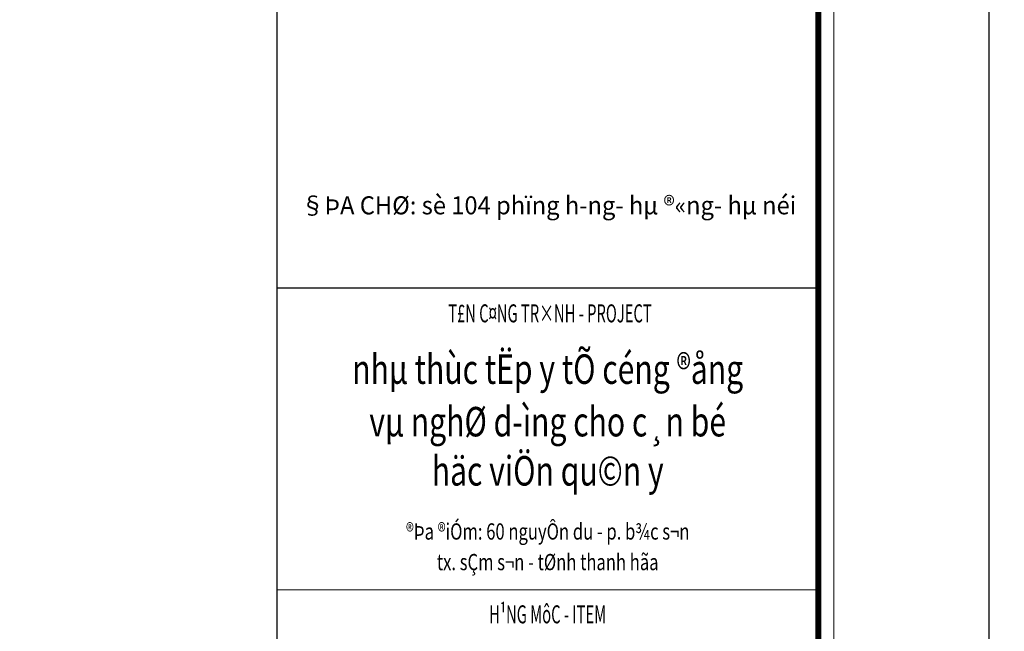
# Model space of a CAD drawing. Units: millimetres. Extents: x -532625 to 1244034, y -269362 to 363846.
# Drawn here: x 352363 to 365867, y 33048 to 41440 of the extents above; entities that cross this region are included whole.
import ezdxf
from ezdxf.enums import TextEntityAlignment as Align

# ---------------------------------------------------------------- set-up
doc = ezdxf.new("R2010")
doc.units = ezdxf.units.MM
doc.header["$MEASUREMENT"] = 0
doc.linetypes.add('TV-1', pattern=[2, 1, 1])
doc.layers.get('DEFPOINTS').update_dxf_attribs({"color": 8})
doc.layers.add('4', color=4, linetype='Continuous')
doc.layers.add('KHUNGTEN', color=7, linetype='Continuous', lineweight=35)
doc.layers.add('THAY', color=9, linetype='Continuous', lineweight=15)
doc.styles.add('KHUNGTEN', font='VHAVAN_3.TTF', dxfattribs={"width": 0.75})
doc.styles.add('KHUNGTENCTEC', font='VHAVAN_3.TTF', dxfattribs={"width": 0.75})

# ---------------------------------------------------------------- blocks, each defined once
blk = doc.blocks.new('KT A2-HVQY')
at = {"layer": 'DEFPOINTS', "color": 8, "linetype": 'ByBlock'}
blk.add_lwpolyline([(0, 0), (42000, 0), (42000, 29700), (0, 29700)], close=True, dxfattribs=at)
at = {"layer": 'KHUNGTEN', "color": 8, "linetype": 'ByBlock', "const_width": 10}
blk.add_lwpolyline([(2277, 28490.8), (40708.4, 28490.8), (40708.4, 1194.7), (2277, 1194.7)], close=True, dxfattribs=at)
at = {"layer": 'KHUNGTEN', "linetype": 'ByBlock', "const_width": 50}
blk.add_lwpolyline([(2405.2, 28362.7), (40580.2, 28362.7), (40580.2, 1322.9), (2405.2, 1322.9)], close=True, dxfattribs=at)
at = {"layer": 'KHUNGTEN', "linetype": 'ByBlock', "const_width": 10}
for points in [[(36080.2, 28362.7), (36080.2, 1322.9)], [(36080.2, 17242.9), (40580.2, 17242.9)], [(36080.2, 14732.9), (40580.2, 14732.9)]]:
    blk.add_lwpolyline(points, dxfattribs=at)
at = {"layer": 'DEFPOINTS', "color": 7, "style": 'KHUNGTEN', "width": 0.75}
blk.add_attdef('CHUYKHIIN', text='', height=250, dxfattribs=at).set_placement((2277, 795), align=Align.MIDDLE_LEFT)
blk.add_attdef('KHOGIAY-TILE', text='', height=250, dxfattribs=at).set_placement((40708.4, 795), align=Align.MIDDLE_RIGHT)
at = {"layer": 'KHUNGTEN', "color": 7, "style": 'KHUNGTEN', "width": 0.831647}
blk.add_text('§ÞA CHØ: sè 104 phïng h\xadng- hµ ®«ng- hµ néi', height=150, dxfattribs=at).set_placement((36278.3, 17855), (40396.2, 17855), align=Align.FIT)
at = {"layer": 'KHUNGTEN', "color": 5, "style": 'KHUNGTENCTEC', "width": 0.6}
for s, p in [('T£N C¤NG TR×NH - PROJECT', (38348.8, 16956.7)), ('H¹NG MôC - ITEM', (38330.2, 14453.8))]:
    blk.add_text(s, height=150, dxfattribs=at).set_placement(p, align=Align.CENTER)
at = {"layer": 'KHUNGTEN', "color": 7, "style": 'KHUNGTEN', "width": 0.777692}
for tag, p, p2 in [('NGAYNOP1', (36905.2, 27012.7), (37805.2, 27012.7)), ('NGAYNOP2', (36905.2, 26562.7), (37805.2, 26562.7)), ('NGAYNOP3', (36905.2, 26112.7), (37805.2, 26112.7)), ('NGAYNOP4', (36905.2, 25662.7), (37805.2, 25662.7)), ('NGAYNOP5', (36905.2, 25212.7), (37805.2, 25212.7))]:
    blk.add_attdef(tag, text='', height=150, dxfattribs=at).set_placement(p, p2, align=Align.FIT)
at = {"layer": 'KHUNGTEN', "color": 7, "style": 'KHUNGTEN', "width": 0.75}
for tag, p in [('NOIDUNG1', (38180.5, 26999.9)), ('NOIDUNG2', (38180.5, 26549.9)), ('NOIDUNG3', (38180.5, 26099.9)), ('NOIDUNG4', (38180.5, 25649.9)), ('NOIDUNG5', (38180.5, 25199.9))]:
    blk.add_attdef(tag, p, '', height=150, dxfattribs=at)
for tag, height, p in [('TENCONGTRINHDONG1', 245, (38330.2, 16812.9)), ('TENCONGTRINHDONG2', 245, (38330.2, 16417.9)), ('TENCONGTRINHDONG3', 245, (38330.2, 16022.9)), ('HANGMUC', 245, (38330.2, 14302.9)), ('TENBANVEDONG1', 300, (38330.2, 4382.9)), ('TENBANVEDONG2', 300, (38330.2, 3872.9)), ('TENBANVEDONG3', 300, (38330.2, 3347.9))]:
    blk.add_attdef(tag, text='', height=height, dxfattribs=at).set_placement(p, align=Align.TOP_CENTER)
for tag, p in [('DIADIEMXAYDUNG', (38330.2, 15345.9)), ('DIADIEMXAYDUNGDONG1', (38330.2, 15120.9)), ('DIADIEMXAYDUNGDONG2', (38330.2, 14895.9))]:
    blk.add_attdef(tag, text='', height=135, dxfattribs=at).set_placement(p, align=Align.CENTER)
at = {"layer": 'KHUNGTEN', "style": 'KHUNGTEN', "width": 0.75}
for tag, p in [('CHUNHIEMTHIETKET', (36178.6, 7933.7)), ('CHUTRITHIETKE', (36185.5, 7217.9)), ('TYLE', (36180.2, 1457.9))]:
    blk.add_attdef(tag, p, '', height=210, dxfattribs=at)
at = {"layer": 'KHUNGTEN', "style": 'KHUNGTEN'}
blk.add_attdef('GIAIDOAN', text='', height=210, dxfattribs=at).set_placement((38330.2, 4967.9), align=Align.CENTER)
at = {"layer": 'KHUNGTEN', "style": 'KHUNGTEN', "width": 0.650008}
blk.add_attdef('HOANTHANH', text='', height=210, dxfattribs=at).set_placement((36180.2, 2207.9), (37345.2, 2207.9), align=Align.FIT)
at = {"layer": 'KHUNGTEN', "style": 'KHUNGTEN'}
blk.add_attdef('SOHOPDONG', (37680.2, 2207.9), '', height=210, dxfattribs=at)
at = {"layer": 'KHUNGTEN', "style": 'KHUNGTEN', "width": 0.75}
blk.add_attdef('BANVESO', text='', height=300, dxfattribs=at).set_placement((40355.2, 1697.9), align=Align.MIDDLE_RIGHT)

msp = doc.modelspace()

# ---------------------------------------------------------------- linework, layer by layer
at = {"layer": '4', "linetype": 'TV-1'}
msp.add_circle((245521.00956, -5491.8391), 148396.56254, dxfattribs=at)

# ---------------------------------------------------------------- block references
at = {"layer": 'THAY'}
ref = msp.add_blockref('KT A2-HVQY', (296366.51846, 9311.41772), dxfattribs=dict(at, xscale=1.649831643541499, yscale=1.64983164347359, zscale=1.649831643480617))
ref.add_attrib('TENCONGTRINHDONG2', 'häc viÖn qu©n y', dxfattribs={"layer": 'KHUNGTEN', "color": 7, "height": 404.2087542, "style": 'KHUNGTEN', "width": 0.75}).set_placement((359604.96943, 35452.33732), align=Align.TOP_CENTER)
ref.add_attrib('DIADIEMXAYDUNGDONG1', 'tx. sÇm s¬n - tØnh thanh hãa', dxfattribs={"layer": 'KHUNGTEN', "color": 7, "height": 222.7272727, "style": 'KHUNGTEN', "width": 0.75}).set_placement((359604.96943, 33887.09129), align=Align.CENTER)
ref.add_attrib('DIADIEMXAYDUNG', '®Þa ®iÓm: 60 nguyÔn du - p. b¾c s¬n', dxfattribs={"layer": 'KHUNGTEN', "color": 7, "height": 222.7272727, "style": 'KHUNGTEN', "width": 0.75}).set_placement((359604.96943, 34306.87944), align=Align.CENTER)
ref.add_attrib('TENCONGTRINHDONG3', 'vµ nghØ d\xadìng cho c¸n bé', dxfattribs={"layer": 'KHUNGTEN', "color": 7, "height": 404.2087542, "style": 'KHUNGTEN', "width": 0.75}).set_placement((359604.96943, 36126.77464), align=Align.TOP_CENTER)
ref.add_attrib('TENCONGTRINHDONG1', 'nhµ thùc tËp y tÕ céng ®ång', dxfattribs={"layer": 'KHUNGTEN', "color": 7, "height": 404.2087542, "style": 'KHUNGTEN', "width": 0.75}).set_placement((359604.96943, 36847.85428), align=Align.TOP_CENTER)

doc.saveas('drawing.dxf')
